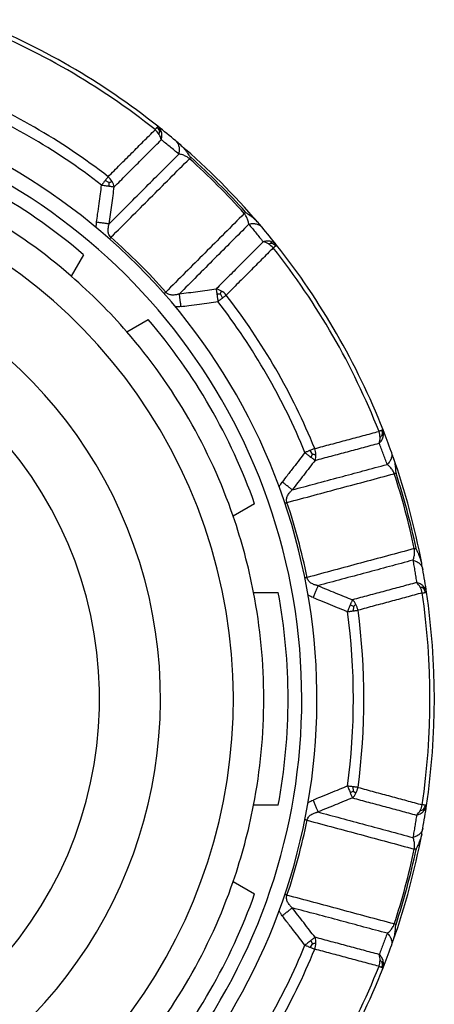
# Model space of a CAD drawing. Units: millimetres. Extents: x -840 to -257, y 219 to 601.
# Drawn here: x -680 to -666, y 443 to 476 of the extents above; entities that cross this region are included whole.
import ezdxf

# ---------------------------------------------------------------- set-up
doc = ezdxf.new("R2010")
doc.units = ezdxf.units.MM

# ---------------------------------------------------------------- blocks, each defined once
blk = doc.blocks.new('Artikel-Gewindering-34_5__17', base_point=(-714.509, 431.338))
at = {"color": 3, "linetype": 'Continuous'}
for p, q in [((-675.519, 472.065), (-675.459, 472.026)), ((-677.19, 470.366), (-677.317, 470.434)), ((-677.19, 470.366), (-677.193, 470.252)), ((-671.823, 468.368), (-671.861, 468.429)), ((-673.521, 466.697), (-673.636, 466.695)), ((-673.521, 466.697), (-673.454, 466.571)), ((-668.19, 462.076), (-668.157, 462.013)), ((-670.487, 461.441), (-670.562, 461.563)), ((-670.487, 461.441), (-670.546, 461.344)), ((-666.837, 457.027), (-666.84, 457.099)), ((-669.144, 456.429), (-669.244, 456.484)), ((-669.144, 456.429), (-669.149, 456.286)), ((-669.144, 450.36), (-669.244, 450.305)), ((-669.144, 450.36), (-669.149, 450.503)), ((-666.837, 449.762), (-666.84, 449.69)), ((-670.487, 445.348), (-670.546, 445.445)), ((-670.487, 445.348), (-670.562, 445.226)), ((-668.19, 444.713), (-668.157, 444.776))]:
    blk.add_line(p, q, dxfattribs=at)
for centre, radius, start, end in [((-690.493, 453.395), 23.872, 51.6123, 68.3877), ((-690.493, 453.395), 21.699, 52.2853, 67.7147), ((-690.493, 453.395), 21.351, 52.2853, 67.7147), ((-676.121, 471.596), 0.681, 31.3437, 48.4592), ((-675.969, 471.853), 0.497, 25.2212, 42.6323), ((-675.802, 471.944), 0.353, 13.4341, 50.9877), ((-675.917, 472.076), 0.397, 341.5925, 358.3842), ((-676.012, 471.658), 0.556, 12.1324, 31.7522), ((-690.493, 453.395), 23.872, 41.9382, 48.0618), ((-677.669, 470.046), 0.683, 31.6018, 48.7734), ((-677.561, 470.108), 0.558, 12.3557, 32.0174), ((-690.493, 453.395), 20.223, 41.3818, 48.6182), ((-672.23, 467.876), 0.556, 58.2478, 77.8677), ((-671.944, 468.085), 0.353, 39.0123, 76.5659), ((-671.812, 467.971), 0.397, 91.6158, 108.4075), ((-672.292, 467.767), 0.681, 41.5407, 58.6562), ((-672.035, 467.919), 0.497, 47.3677, 64.7788), ((-690.493, 453.395), 23.872, 21.6123, 38.3877), ((-673.779, 466.327), 0.558, 57.9826, 77.6443), ((-673.841, 466.219), 0.683, 41.2266, 58.3982), ((-690.493, 453.395), 21.351, 22.2853, 37.7147), ((-690.493, 453.395), 21.699, 22.2853, 37.7147), ((-668.496, 462.114), 0.353, 343.4341, 20.9877), ((-668.946, 461.971), 0.681, 1.3438, 18.4593), ((-668.82, 461.97), 0.556, 342.1324, 1.7522), ((-668.529, 462.285), 0.397, 311.5925, 328.3842), ((-668.685, 462.118), 0.497, 355.2212, 12.6323), ((-671.061, 461.404), 0.683, 1.6018, 18.7734), ((-670.936, 461.403), 0.558, 342.3557, 2.0174), ((-690.493, 453.395), 23.872, 11.9382, 18.0618), ((-690.493, 453.395), 20.223, 11.3818, 18.6182), ((-667.436, 456.804), 0.556, 28.2478, 47.8677), ((-667.544, 456.74), 0.681, 11.5408, 28.6563), ((-667.026, 456.678), 0.397, 61.6158, 78.4075), ((-667.083, 456.842), 0.353, 9.0123, 46.5659), ((-690.493, 453.395), 23.872, 351.6123, 8.3877), ((-667.246, 456.744), 0.497, 17.3677, 34.7788), ((-669.552, 456.237), 0.558, 27.9826, 47.6443), ((-669.66, 456.174), 0.683, 11.2266, 28.3982), ((-690.493, 453.395), 21.351, 352.2853, 7.7147), ((-690.493, 453.395), 21.699, 352.2853, 7.7147), ((-669.552, 450.552), 0.558, 312.3557, 332.0174), ((-669.66, 450.615), 0.683, 331.6018, 348.7734), ((-667.436, 449.985), 0.556, 312.1323, 331.7522), ((-667.544, 450.049), 0.681, 331.3437, 348.4592), ((-667.026, 450.111), 0.397, 281.5925, 298.3842), ((-667.083, 449.947), 0.353, 313.4341, 350.9877), ((-667.246, 450.045), 0.497, 325.2212, 342.6323), ((-690.493, 453.395), 20.223, 341.3818, 348.6182), ((-690.493, 453.395), 23.872, 341.9382, 348.0618), ((-670.936, 445.386), 0.558, 357.9826, 17.6443), ((-690.493, 453.395), 21.351, 322.2853, 337.7147), ((-690.493, 453.395), 21.699, 322.2853, 337.7147), ((-671.061, 445.385), 0.683, 341.2266, 358.3982), ((-668.946, 444.818), 0.681, 341.5408, 358.6563), ((-668.82, 444.819), 0.556, 358.2478, 17.8677), ((-668.529, 444.504), 0.397, 31.6158, 48.4075), ((-668.496, 444.675), 0.353, 339.0123, 16.5659), ((-690.493, 453.395), 23.872, 321.6123, 338.3877), ((-668.685, 444.671), 0.497, 347.3677, 4.7788)]:
    blk.add_arc(centre, radius, start, end, dxfattribs=at)
at = {"color": 7, "linetype": 'Continuous'}
for radius, start, end in [(24.016, 51.6123, 68.3877), (24.016, 49.7948, 51.6123), (24.016, 49.3099, 49.7948), (24.016, 40.6902, 49.3098), (23.934, 41.9382, 48.0618), (24.016, 40.2052, 40.6901), (24.016, 38.3877, 40.2052), (24.016, 21.6123, 38.3877), (24.016, 19.7948, 21.6123), (24.016, 19.3099, 19.7948), (24.016, 10.6902, 19.3098), (23.934, 11.9382, 18.0618), (24.016, 10.2052, 10.6901), (24.016, 8.3877, 10.2052), (24.016, 351.6123, 8.3877), (24.016, 349.7948, 351.6123), (24.016, 349.3099, 349.7948), (24.016, 340.6902, 349.3098), (23.934, 341.9382, 348.0618), (24.016, 340.2052, 340.6901), (24.016, 338.3877, 340.2052), (24.016, 321.6123, 338.3877)]:
    blk.add_arc((-690.493, 453.395), radius, start, end, dxfattribs=at)
at = {"color": 3, "linetype": 'Continuous'}
for points, knots in [([(-677.219, 470.56), (-677.088, 470.69), (-676.827, 470.951), (-676.438, 471.339), (-676.052, 471.724), (-675.797, 471.978), (-675.669, 472.106)], [0, 0, 0, 0, 0.553688, 1.107264, 1.648047, 2.188738, 2.188738, 2.188738, 2.188738]), ([(-675.603, 472.189), (-675.607, 472.184), (-675.617, 472.172), (-675.632, 472.153), (-675.65, 472.13), (-675.663, 472.114), (-675.669, 472.106)], [0, 0, 0, 0, 0.0207572, 0.0454774, 0.0743735, 0.1066795, 0.1066795, 0.1066795, 0.1066795]), ([(-675.58, 472.219), (-675.581, 472.218), (-675.582, 472.216), (-675.586, 472.211), (-675.593, 472.202), (-675.6, 472.194), (-675.603, 472.189)], [0, 0, 0, 0, 0.00315202, 0.00630405, 0.020864, 0.0374609, 0.0374609, 0.0374609, 0.0374609]), ([(-675.469, 471.775), (-675.462, 471.798), (-675.451, 471.84), (-675.445, 471.906), (-675.446, 471.967), (-675.455, 472.009), (-675.459, 472.026)], [0, 0, 0, 0, 0.0728306, 0.1281572, 0.200407, 0.2547163, 0.2547163, 0.2547163, 0.2547163]), ([(-677.016, 470.228), (-676.885, 470.358), (-676.624, 470.619), (-676.236, 471.007), (-675.851, 471.392), (-675.596, 471.647), (-675.469, 471.775)], [0, 0, 0, 0, 0.553369, 1.106644, 1.647149, 2.187575, 2.187575, 2.187575, 2.187575]), ([(-674.891, 471.302), (-674.939, 471.342), (-675.034, 471.423), (-675.178, 471.541), (-675.323, 471.659), (-675.42, 471.736), (-675.469, 471.775)], [0, 0, 0, 0, 0.1873276, 0.3741388, 0.5602592, 0.7463656, 0.7463656, 0.7463656, 0.7463656]), ([(-674.891, 471.302), (-674.885, 471.322), (-674.874, 471.362), (-674.867, 471.424), (-674.867, 471.486), (-674.876, 471.546), (-674.893, 471.603), (-674.919, 471.654), (-674.951, 471.7), (-674.977, 471.724), (-674.99, 471.736)], [0, 0, 0, 0, 0.0621831, 0.1246366, 0.1865895, 0.2473706, 0.30648, 0.3636312, 0.4187229, 0.4718017, 0.4718017, 0.4718017, 0.4718017]), ([(-677.18, 469.016), (-676.997, 469.198), (-676.616, 469.579), (-676.048, 470.147), (-675.467, 470.726), (-675.086, 471.107), (-674.891, 471.302)], [0, 0, 0, 0, 0.775099, 1.617864, 2.408457, 3.235427, 3.235427, 3.235427, 3.235427]), ([(-674.539, 471.152), (-674.552, 471.162), (-674.577, 471.183), (-674.621, 471.212), (-674.67, 471.239), (-674.73, 471.266), (-674.791, 471.284), (-674.84, 471.297), (-674.872, 471.298), (-674.885, 471.301), (-674.891, 471.302)], [0, 0, 0, 0, 0.0493778, 0.0966185, 0.1582156, 0.2191769, 0.2921733, 0.348944, 0.369408, 0.3884009, 0.3884009, 0.3884009, 0.3884009]), ([(-677.124, 468.568), (-676.906, 468.786), (-676.475, 469.217), (-675.829, 469.863), (-675.185, 470.506), (-674.755, 470.936), (-674.539, 471.152)], [0, 0, 0, 0, 0.924934, 1.827613, 2.741316, 3.65496, 3.65496, 3.65496, 3.65496]), ([(-674.539, 471.152), (-674.537, 471.154), (-674.534, 471.158), (-674.528, 471.164), (-674.523, 471.17), (-674.517, 471.176), (-674.512, 471.182), (-674.508, 471.186), (-674.506, 471.189), (-674.503, 471.191), (-674.501, 471.194), (-674.499, 471.197), (-674.498, 471.198)], [0, 0, 0, 0, 0.00843152, 0.01668573, 0.02475246, 0.0326217, 0.04028366, 0.0477288, 0.0501545, 0.05258019, 0.05730068, 0.06193194, 0.06193194, 0.06193194, 0.06193194]), ([(-677.317, 470.434), (-677.326, 470.422), (-677.345, 470.397), (-677.373, 470.36), (-677.403, 470.323), (-677.422, 470.298), (-677.432, 470.285)], [0, 0, 0, 0, 0.0455949, 0.0923194, 0.1400917, 0.1883285, 0.1883285, 0.1883285, 0.1883285]), ([(-677.219, 470.56), (-677.226, 470.551), (-677.242, 470.531), (-677.265, 470.5), (-677.291, 470.468), (-677.308, 470.445), (-677.317, 470.434)], [0, 0, 0, 0, 0.0359052, 0.0745751, 0.1161004, 0.1596572, 0.1596572, 0.1596572, 0.1596572]), ([(-677.19, 470.366), (-677.182, 470.369), (-677.164, 470.376), (-677.138, 470.385), (-677.112, 470.395), (-677.096, 470.401), (-677.088, 470.404)], [0, 0, 0, 0, 0.0265277, 0.0574089, 0.0834552, 0.1094806, 0.1094806, 0.1094806, 0.1094806]), ([(-677.597, 469.072), (-677.585, 469.158), (-677.558, 469.361), (-677.516, 469.668), (-677.473, 469.986), (-677.445, 470.188), (-677.432, 470.285)], [0, 0, 0, 0, 0.261705, 0.611986, 0.930179, 1.223911, 1.223911, 1.223911, 1.223911]), ([(-677.432, 470.285), (-677.414, 470.282), (-677.373, 470.277), (-677.315, 470.269), (-677.254, 470.26), (-677.214, 470.255), (-677.193, 470.252)], [0, 0, 0, 0, 0.0550376, 0.1225409, 0.1765437, 0.2410263, 0.2410263, 0.2410263, 0.2410263]), ([(-677.193, 470.252), (-677.174, 470.249), (-677.14, 470.245), (-677.091, 470.238), (-677.051, 470.233), (-677.026, 470.229), (-677.016, 470.228)], [0, 0, 0, 0, 0.0595276, 0.1022625, 0.1480574, 0.1792533, 0.1792533, 0.1792533, 0.1792533]), ([(-677.18, 469.016), (-677.167, 469.117), (-677.139, 469.319), (-677.098, 469.626), (-677.056, 469.929), (-677.029, 470.131), (-677.016, 470.228)], [0, 0, 0, 0, 0.30576, 0.61152, 0.929471, 1.223101, 1.223101, 1.223101, 1.223101]), ([(-672.736, 469.349), (-672.734, 469.35), (-672.73, 469.354), (-672.724, 469.36), (-672.718, 469.365), (-672.712, 469.37), (-672.706, 469.375), (-672.7, 469.38), (-672.695, 469.385), (-672.692, 469.388), (-672.69, 469.39)], [0, 0, 0, 0, 0.00843152, 0.01668574, 0.02475247, 0.03262171, 0.04028366, 0.04772881, 0.05494787, 0.06193195, 0.06193195, 0.06193195, 0.06193195]), ([(-677.607, 468.885), (-677.607, 468.92), (-677.607, 468.983), (-677.6, 469.045), (-677.597, 469.072)], [0, 0, 0, 0, 0.1041648, 0.1871825, 0.1871825, 0.1871825, 0.1871825]), ([(-677.597, 469.072), (-677.577, 469.069), (-677.536, 469.064), (-677.476, 469.056), (-677.416, 469.048), (-677.359, 469.04), (-677.306, 469.033), (-677.259, 469.026), (-677.217, 469.021), (-677.192, 469.017), (-677.18, 469.016)], [0, 0, 0, 0, 0.0610213, 0.122581, 0.1831406, 0.2411051, 0.2949546, 0.3433858, 0.3853937, 0.4203617, 0.4203617, 0.4203617, 0.4203617]), ([(-672.736, 469.349), (-672.952, 469.132), (-673.384, 468.7), (-674.031, 468.053), (-674.676, 467.407), (-675.105, 466.978), (-675.32, 466.763)], [0, 0, 0, 0, 0.916984, 1.834027, 2.744456, 3.65496, 3.65496, 3.65496, 3.65496]), ([(-672.586, 468.997), (-672.587, 469.003), (-672.59, 469.016), (-672.59, 469.05), (-672.604, 469.099), (-672.623, 469.16), (-672.648, 469.217), (-672.676, 469.267), (-672.705, 469.311), (-672.725, 469.336), (-672.736, 469.349)], [0, 0, 0, 0, 0.018993, 0.0394569, 0.1035142, 0.1692261, 0.2301874, 0.2917845, 0.3390253, 0.388403, 0.388403, 0.388403, 0.388403]), ([(-677.124, 468.568), (-677.135, 468.578), (-677.162, 468.603), (-677.191, 468.651), (-677.211, 468.711), (-677.219, 468.767), (-677.219, 468.83), (-677.212, 468.888), (-677.202, 468.94), (-677.19, 468.98), (-677.183, 469.004), (-677.18, 469.016)], [0, 0, 0, 0, 0.0414709, 0.113068, 0.1636251, 0.2299683, 0.2837535, 0.3520165, 0.4050084, 0.4410513, 0.4783215, 0.4783215, 0.4783215, 0.4783215]), ([(-672.586, 468.997), (-672.774, 468.808), (-673.15, 468.431), (-673.72, 467.861), (-674.293, 467.287), (-674.679, 466.901), (-674.872, 466.707)], [0, 0, 0, 0, 0.799176, 1.598417, 2.416878, 3.235426, 3.235426, 3.235426, 3.235426]), ([(-672.586, 468.997), (-672.566, 469.002), (-672.525, 469.014), (-672.464, 469.021), (-672.402, 469.021), (-672.341, 469.012), (-672.285, 468.994), (-672.233, 468.969), (-672.188, 468.937), (-672.164, 468.91), (-672.151, 468.897)], [0, 0, 0, 0, 0.0621831, 0.1246366, 0.1865896, 0.2473706, 0.3064801, 0.3636312, 0.418723, 0.4718018, 0.4718018, 0.4718018, 0.4718018]), ([(-672.586, 468.997), (-672.545, 468.949), (-672.465, 468.854), (-672.346, 468.709), (-672.229, 468.564), (-672.151, 468.467), (-672.113, 468.419)], [0, 0, 0, 0, 0.1873276, 0.3741388, 0.5616195, 0.7463655, 0.7463655, 0.7463655, 0.7463655]), ([(-677.173, 468.513), (-677.172, 468.514), (-677.17, 468.516), (-677.168, 468.519), (-677.164, 468.523), (-677.159, 468.529), (-677.153, 468.535), (-677.147, 468.542), (-677.141, 468.549), (-677.136, 468.555), (-677.13, 468.562), (-677.126, 468.566), (-677.124, 468.568)], [0, 0, 0, 0, 0.00329443, 0.00658887, 0.01306936, 0.01947601, 0.02891533, 0.03814677, 0.04716432, 0.05596243, 0.06453603, 0.07288052, 0.07288052, 0.07288052, 0.07288052]), ([(-672.113, 468.419), (-672.24, 468.292), (-672.495, 468.037), (-672.88, 467.652), (-673.269, 467.263), (-673.529, 467.003), (-673.66, 466.872)], [0, 0, 0, 0, 0.540427, 1.080931, 1.634206, 2.187575, 2.187575, 2.187575, 2.187575]), ([(-671.861, 468.429), (-671.885, 468.434), (-671.926, 468.442), (-671.992, 468.442), (-672.053, 468.435), (-672.095, 468.424), (-672.113, 468.419)], [0, 0, 0, 0, 0.0703757, 0.1265568, 0.1975598, 0.2547129, 0.2547129, 0.2547129, 0.2547129]), ([(-671.782, 468.218), (-671.909, 468.091), (-672.164, 467.835), (-672.549, 467.45), (-672.937, 467.061), (-673.197, 466.799), (-673.328, 466.669)], [0, 0, 0, 0, 0.540691, 1.081474, 1.63505, 2.188738, 2.188738, 2.188738, 2.188738]), ([(-671.782, 468.218), (-671.774, 468.225), (-671.758, 468.238), (-671.735, 468.255), (-671.716, 468.271), (-671.704, 468.28), (-671.698, 468.285)], [0, 0, 0, 0, 0.0322937, 0.0612022, 0.08596, 0.1066795, 0.1066795, 0.1066795, 0.1066795]), ([(-671.698, 468.285), (-671.694, 468.288), (-671.687, 468.294), (-671.679, 468.3), (-671.674, 468.304), (-671.671, 468.306), (-671.669, 468.308)], [0, 0, 0, 0, 0.01623057, 0.0280048, 0.02918681, 0.03746086, 0.03746086, 0.03746086, 0.03746086]), ([(-674.872, 466.707), (-674.771, 466.721), (-674.569, 466.748), (-674.262, 466.79), (-673.959, 466.831), (-673.757, 466.859), (-673.66, 466.872)], [0, 0, 0, 0, 0.30576, 0.61152, 0.929535, 1.223101, 1.223101, 1.223101, 1.223101]), ([(-673.66, 466.872), (-673.658, 466.86), (-673.655, 466.835), (-673.649, 466.794), (-673.643, 466.746), (-673.638, 466.712), (-673.636, 466.695)], [0, 0, 0, 0, 0.0353604, 0.0769908, 0.1256225, 0.1792533, 0.1792533, 0.1792533, 0.1792533]), ([(-673.521, 466.697), (-673.518, 466.706), (-673.512, 466.724), (-673.502, 466.75), (-673.493, 466.776), (-673.487, 466.792), (-673.483, 466.8)], [0, 0, 0, 0, 0.0265274, 0.0574089, 0.0834552, 0.1094806, 0.1094806, 0.1094806, 0.1094806]), ([(-675.32, 466.763), (-675.322, 466.761), (-675.326, 466.758), (-675.332, 466.752), (-675.339, 466.746), (-675.346, 466.74), (-675.353, 466.734), (-675.358, 466.729), (-675.362, 466.726), (-675.366, 466.723), (-675.37, 466.719), (-675.373, 466.716), (-675.374, 466.715)], [0, 0, 0, 0, 0.00834449, 0.01691809, 0.0257162, 0.03473375, 0.04396519, 0.05340451, 0.05660169, 0.05979886, 0.06877449, 0.07288052, 0.07288052, 0.07288052, 0.07288052]), ([(-674.872, 466.707), (-674.884, 466.704), (-674.907, 466.698), (-674.948, 466.685), (-674.998, 466.676), (-675.056, 466.669), (-675.116, 466.669), (-675.175, 466.677), (-675.235, 466.696), (-675.285, 466.725), (-675.31, 466.753), (-675.32, 466.763)], [0, 0, 0, 0, 0.0372702, 0.0733127, 0.1263051, 0.1898179, 0.2483534, 0.3082126, 0.365254, 0.4368483, 0.478322, 0.478322, 0.478322, 0.478322]), ([(-674.816, 466.291), (-674.818, 466.311), (-674.824, 466.352), (-674.832, 466.412), (-674.84, 466.472), (-674.848, 466.528), (-674.855, 466.581), (-674.861, 466.629), (-674.867, 466.671), (-674.87, 466.696), (-674.872, 466.707)], [0, 0, 0, 0, 0.0610213, 0.1225811, 0.1831407, 0.2411052, 0.2949548, 0.3433859, 0.3853938, 0.4203619, 0.4203619, 0.4203619, 0.4203619]), ([(-674.816, 466.291), (-674.731, 466.302), (-674.529, 466.33), (-674.221, 466.371), (-673.902, 466.415), (-673.7, 466.442), (-673.603, 466.456)], [0, 0, 0, 0, 0.256599, 0.611985, 0.930234, 1.22391, 1.22391, 1.22391, 1.22391]), ([(-673.636, 466.695), (-673.633, 466.673), (-673.627, 466.634), (-673.619, 466.573), (-673.611, 466.514), (-673.605, 466.474), (-673.603, 466.456)], [0, 0, 0, 0, 0.0644824, 0.1184854, 0.1859891, 0.2410263, 0.2410263, 0.2410263, 0.2410263]), ([(-673.603, 466.456), (-673.59, 466.466), (-673.565, 466.485), (-673.527, 466.514), (-673.49, 466.543), (-673.466, 466.562), (-673.454, 466.571)], [0, 0, 0, 0, 0.0482368, 0.096009, 0.1428115, 0.1883285, 0.1883285, 0.1883285, 0.1883285]), ([(-673.454, 466.571), (-673.442, 466.58), (-673.42, 466.597), (-673.387, 466.622), (-673.357, 466.646), (-673.337, 466.661), (-673.328, 466.669)], [0, 0, 0, 0, 0.043506, 0.0850821, 0.1236619, 0.1596572, 0.1596572, 0.1596572, 0.1596572]), ([(-674.816, 466.291), (-674.843, 466.288), (-674.905, 466.28), (-674.968, 466.281), (-675.002, 466.281)], [0, 0, 0, 0, 0.0830311, 0.1871832, 0.1871832, 0.1871832, 0.1871832]), ([(-668.166, 462.24), (-668.167, 462.24), (-668.17, 462.238), (-668.177, 462.236), (-668.187, 462.232), (-668.196, 462.228), (-668.201, 462.226)], [0, 0, 0, 0, 0.00472804, 0.00945607, 0.02125152, 0.0374609, 0.0374609, 0.0374609, 0.0374609]), ([(-670.415, 461.623), (-670.236, 461.671), (-669.88, 461.766), (-669.349, 461.907), (-668.822, 462.048), (-668.474, 462.141), (-668.3, 462.187)], [0, 0, 0, 0, 0.553688, 1.107264, 1.648047, 2.188738, 2.188738, 2.188738, 2.188738]), ([(-668.201, 462.226), (-668.207, 462.224), (-668.221, 462.218), (-668.244, 462.209), (-668.271, 462.198), (-668.29, 462.191), (-668.3, 462.187)], [0, 0, 0, 0, 0.0207188, 0.0454774, 0.0744232, 0.1066796, 0.1066796, 0.1066796, 0.1066796]), ([(-668.292, 461.8), (-668.276, 461.815), (-668.246, 461.845), (-668.21, 461.895), (-668.178, 461.951), (-668.165, 461.991), (-668.157, 462.013)], [0, 0, 0, 0, 0.064573, 0.1281604, 0.1843415, 0.2547172, 0.2547172, 0.2547172, 0.2547172]), ([(-670.415, 461.623), (-670.426, 461.619), (-670.449, 461.609), (-670.485, 461.595), (-670.523, 461.579), (-670.549, 461.568), (-670.562, 461.563)], [0, 0, 0, 0, 0.0359295, 0.0745751, 0.116112, 0.1596572, 0.1596572, 0.1596572, 0.1596572]), ([(-670.405, 461.234), (-670.226, 461.282), (-669.87, 461.377), (-669.34, 461.519), (-668.814, 461.66), (-668.466, 461.753), (-668.292, 461.8)], [0, 0, 0, 0, 0.553369, 1.106644, 1.647149, 2.187575, 2.187575, 2.187575, 2.187575]), ([(-668.027, 461.102), (-668.049, 461.161), (-668.091, 461.278), (-668.157, 461.453), (-668.223, 461.627), (-668.269, 461.742), (-668.292, 461.8)], [0, 0, 0, 0, 0.1873276, 0.3741388, 0.5602592, 0.7463656, 0.7463656, 0.7463656, 0.7463656]), ([(-670.737, 461.491), (-670.797, 461.414), (-670.922, 461.253), (-671.118, 460.999), (-671.308, 460.754), (-671.432, 460.592), (-671.486, 460.523)], [0, 0, 0, 0, 0.293732, 0.611925, 0.962205, 1.223911, 1.223911, 1.223911, 1.223911]), ([(-670.562, 461.563), (-670.577, 461.557), (-670.605, 461.545), (-670.648, 461.528), (-670.692, 461.51), (-670.722, 461.497), (-670.737, 461.491)], [0, 0, 0, 0, 0.0455825, 0.0923194, 0.1400917, 0.1883285, 0.1883285, 0.1883285, 0.1883285]), ([(-670.737, 461.491), (-670.719, 461.477), (-670.686, 461.452), (-670.64, 461.416), (-670.594, 461.381), (-670.563, 461.357), (-670.546, 461.344)], [0, 0, 0, 0, 0.0687138, 0.1225409, 0.1765439, 0.2410263, 0.2410263, 0.2410263, 0.2410263]), ([(-670.546, 461.344), (-670.531, 461.331), (-670.504, 461.311), (-670.465, 461.28), (-670.433, 461.256), (-670.413, 461.24), (-670.405, 461.234)], [0, 0, 0, 0, 0.0595275, 0.1022625, 0.1480574, 0.1792533, 0.1792533, 0.1792533, 0.1792533]), ([(-670.487, 461.441), (-670.478, 461.44), (-670.459, 461.436), (-670.432, 461.431), (-670.404, 461.427), (-670.387, 461.424), (-670.379, 461.423)], [0, 0, 0, 0, 0.0265277, 0.0574089, 0.0834552, 0.1094806, 0.1094806, 0.1094806, 0.1094806]), ([(-667.897, 461.528), (-667.891, 461.511), (-667.881, 461.476), (-667.876, 461.421), (-667.879, 461.364), (-667.892, 461.306), (-667.915, 461.249), (-667.945, 461.195), (-667.983, 461.145), (-668.013, 461.116), (-668.027, 461.102)], [0, 0, 0, 0, 0.0530788, 0.1081706, 0.1653218, 0.2244312, 0.2852122, 0.3471652, 0.4096187, 0.4718018, 0.4718018, 0.4718018, 0.4718018]), ([(-670.405, 461.234), (-670.465, 461.156), (-670.589, 460.995), (-670.777, 460.754), (-670.966, 460.508), (-671.091, 460.347), (-671.153, 460.267)], [0, 0, 0, 0, 0.29363, 0.611581, 0.917341, 1.223101, 1.223101, 1.223101, 1.223101]), ([(-671.153, 460.267), (-670.904, 460.333), (-670.382, 460.472), (-669.607, 460.68), (-668.815, 460.891), (-668.294, 461.031), (-668.027, 461.102)], [0, 0, 0, 0, 0.775099, 1.617864, 2.408457, 3.235427, 3.235427, 3.235427, 3.235427]), ([(-667.798, 460.796), (-667.804, 460.811), (-667.815, 460.841), (-667.839, 460.888), (-667.868, 460.937), (-667.905, 460.988), (-667.948, 461.035), (-667.983, 461.071), (-668.013, 461.088), (-668.023, 461.098), (-668.027, 461.102)], [0, 0, 0, 0, 0.0493778, 0.0966185, 0.1582156, 0.2191769, 0.2848889, 0.3489461, 0.3694101, 0.388403, 0.388403, 0.388403, 0.388403]), ([(-671.329, 459.851), (-671.031, 459.931), (-670.442, 460.088), (-669.56, 460.324), (-668.681, 460.559), (-668.092, 460.717), (-667.798, 460.796)], [0, 0, 0, 0, 0.924934, 1.827613, 2.741316, 3.65496, 3.65496, 3.65496, 3.65496]), ([(-667.739, 460.815), (-667.741, 460.814), (-667.746, 460.813), (-667.753, 460.81), (-667.76, 460.808), (-667.767, 460.806), (-667.774, 460.803), (-667.782, 460.801), (-667.79, 460.798), (-667.795, 460.797), (-667.798, 460.796)], [0, 0, 0, 0, 0.00698407, 0.01420314, 0.02164828, 0.02931024, 0.03717948, 0.0452462, 0.05350042, 0.06193194, 0.06193194, 0.06193194, 0.06193194]), ([(-671.588, 460.367), (-671.571, 460.397), (-671.54, 460.451), (-671.502, 460.501), (-671.486, 460.523)], [0, 0, 0, 0, 0.1041648, 0.1871825, 0.1871825, 0.1871825, 0.1871825]), ([(-671.153, 460.267), (-671.162, 460.274), (-671.183, 460.289), (-671.216, 460.315), (-671.254, 460.344), (-671.296, 460.377), (-671.342, 460.412), (-671.389, 460.449), (-671.437, 460.486), (-671.47, 460.511), (-671.486, 460.523)], [0, 0, 0, 0, 0.034968, 0.0769759, 0.1254071, 0.1792566, 0.2372211, 0.2977807, 0.3593404, 0.4203617, 0.4203617, 0.4203617, 0.4203617]), ([(-671.329, 459.851), (-671.333, 459.864), (-671.344, 459.9), (-671.345, 459.956), (-671.332, 460.018), (-671.309, 460.074), (-671.277, 460.128), (-671.242, 460.175), (-671.21, 460.212), (-671.179, 460.241), (-671.162, 460.258), (-671.153, 460.267)], [0, 0, 0, 0, 0.0414709, 0.113068, 0.1636251, 0.2299683, 0.2937065, 0.352014, 0.405006, 0.4410488, 0.478319, 0.478319, 0.478319, 0.478319]), ([(-671.398, 459.828), (-671.395, 459.829), (-671.388, 459.831), (-671.379, 459.834), (-671.37, 459.837), (-671.362, 459.84), (-671.353, 459.843), (-671.345, 459.845), (-671.337, 459.848), (-671.331, 459.85), (-671.329, 459.851)], [0, 0, 0, 0, 0.00983526, 0.01947601, 0.02891533, 0.03814677, 0.04716432, 0.05596243, 0.06453603, 0.07288052, 0.07288052, 0.07288052, 0.07288052]), ([(-667.138, 458.333), (-667.433, 458.253), (-668.024, 458.095), (-668.907, 457.858), (-669.789, 457.621), (-670.375, 457.464), (-670.668, 457.385)], [0, 0, 0, 0, 0.916984, 1.834027, 2.744456, 3.65496, 3.65496, 3.65496, 3.65496]), ([(-667.184, 457.953), (-667.182, 457.959), (-667.178, 457.971), (-667.16, 458.004), (-667.148, 458.053), (-667.134, 458.118), (-667.128, 458.177), (-667.127, 458.234), (-667.13, 458.284), (-667.135, 458.316), (-667.138, 458.333)], [0, 0, 0, 0, 0.0189929, 0.0394569, 0.1118525, 0.1692232, 0.2370493, 0.2917801, 0.3390208, 0.3883986, 0.3883986, 0.3883986, 0.3883986]), ([(-667.138, 458.333), (-667.135, 458.333), (-667.13, 458.334), (-667.122, 458.336), (-667.114, 458.338), (-667.106, 458.339), (-667.099, 458.341), (-667.091, 458.342), (-667.084, 458.344), (-667.08, 458.345), (-667.077, 458.345)], [0, 0, 0, 0, 0.00843152, 0.01668574, 0.02475247, 0.03262171, 0.04028366, 0.04772881, 0.05494787, 0.06193195, 0.06193195, 0.06193195, 0.06193195]), ([(-667.184, 457.953), (-667.441, 457.884), (-667.955, 457.745), (-668.733, 457.536), (-669.518, 457.326), (-670.045, 457.184), (-670.308, 457.113)], [0, 0, 0, 0, 0.799176, 1.598417, 2.416878, 3.235427, 3.235427, 3.235427, 3.235427]), ([(-667.184, 457.953), (-667.173, 457.891), (-667.151, 457.768), (-667.12, 457.584), (-667.091, 457.4), (-667.072, 457.277), (-667.063, 457.216)], [0, 0, 0, 0, 0.1873276, 0.3741388, 0.5616195, 0.7463655, 0.7463655, 0.7463655, 0.7463655]), ([(-667.184, 457.953), (-667.163, 457.947), (-667.123, 457.937), (-667.066, 457.913), (-667.012, 457.881), (-666.965, 457.844), (-666.924, 457.8), (-666.893, 457.752), (-666.869, 457.702), (-666.861, 457.667), (-666.857, 457.649)], [0, 0, 0, 0, 0.0621831, 0.1246366, 0.1865896, 0.2473706, 0.30648, 0.3636312, 0.418723, 0.4718018, 0.4718018, 0.4718018, 0.4718018]), ([(-670.668, 457.385), (-670.671, 457.385), (-670.676, 457.384), (-670.685, 457.382), (-670.693, 457.38), (-670.702, 457.379), (-670.711, 457.377), (-670.72, 457.375), (-670.73, 457.373), (-670.736, 457.372), (-670.739, 457.371)], [0, 0, 0, 0, 0.00834449, 0.01691809, 0.0257162, 0.03473375, 0.04396519, 0.05340451, 0.06304526, 0.07288052, 0.07288052, 0.07288052, 0.07288052]), ([(-670.308, 457.113), (-670.32, 457.116), (-670.344, 457.123), (-670.385, 457.132), (-670.431, 457.148), (-670.485, 457.171), (-670.537, 457.2), (-670.585, 457.237), (-670.628, 457.283), (-670.657, 457.335), (-670.665, 457.372), (-670.668, 457.385)], [0, 0, 0, 0, 0.0372702, 0.0733126, 0.126305, 0.1846126, 0.2483508, 0.304315, 0.3652463, 0.4368406, 0.4783143, 0.4783143, 0.4783143, 0.4783143]), ([(-670.308, 457.113), (-670.313, 457.102), (-670.322, 457.079), (-670.338, 457.04), (-670.357, 456.996), (-670.377, 456.946), (-670.399, 456.893), (-670.421, 456.837), (-670.445, 456.781), (-670.46, 456.743), (-670.468, 456.724)], [0, 0, 0, 0, 0.0349677, 0.0769756, 0.1254068, 0.1792563, 0.2372208, 0.2977805, 0.3593403, 0.4203615, 0.4203615, 0.4203615, 0.4203615]), ([(-670.308, 457.113), (-670.214, 457.075), (-670.025, 456.997), (-669.739, 456.88), (-669.456, 456.764), (-669.267, 456.687), (-669.176, 456.65)], [0, 0, 0, 0, 0.30576, 0.61152, 0.929535, 1.223101, 1.223101, 1.223101, 1.223101]), ([(-667.063, 457.216), (-667.237, 457.169), (-667.585, 457.076), (-668.111, 456.935), (-668.642, 456.793), (-668.998, 456.698), (-669.176, 456.65)], [0, 0, 0, 0, 0.540427, 1.080931, 1.634206, 2.187575, 2.187575, 2.187575, 2.187575]), ([(-666.84, 457.099), (-666.854, 457.111), (-666.885, 457.139), (-666.938, 457.171), (-666.998, 457.198), (-667.04, 457.21), (-667.063, 457.216)], [0, 0, 0, 0, 0.0543093, 0.1265591, 0.1818857, 0.2547163, 0.2547163, 0.2547163, 0.2547163]), ([(-670.468, 456.724), (-670.493, 456.735), (-670.551, 456.76), (-670.605, 456.791), (-670.635, 456.809)], [0, 0, 0, 0, 0.0830311, 0.1871832, 0.1871832, 0.1871832, 0.1871832]), ([(-666.877, 456.877), (-667.051, 456.83), (-667.399, 456.736), (-667.925, 456.594), (-668.456, 456.451), (-668.812, 456.355), (-668.99, 456.307)], [0, 0, 0, 0, 0.540691, 1.081474, 1.63505, 2.188738, 2.188738, 2.188738, 2.188738]), ([(-666.877, 456.877), (-666.866, 456.878), (-666.846, 456.881), (-666.818, 456.885), (-666.793, 456.889), (-666.778, 456.891), (-666.771, 456.892)], [0, 0, 0, 0, 0.0323046, 0.061202, 0.0859434, 0.1066793, 0.1066793, 0.1066793, 0.1066793]), ([(-666.771, 456.892), (-666.766, 456.893), (-666.757, 456.894), (-666.746, 456.896), (-666.739, 456.897), (-666.736, 456.897), (-666.734, 456.898)], [0, 0, 0, 0, 0.01620741, 0.0280048, 0.03273283, 0.03746086, 0.03746086, 0.03746086, 0.03746086]), ([(-670.468, 456.724), (-670.389, 456.692), (-670.2, 456.614), (-669.913, 456.497), (-669.615, 456.375), (-669.426, 456.298), (-669.335, 456.261)], [0, 0, 0, 0, 0.2566, 0.611985, 0.930234, 1.22391, 1.22391, 1.22391, 1.22391]), ([(-669.244, 456.484), (-669.251, 456.466), (-669.266, 456.429), (-669.288, 456.376), (-669.311, 456.32), (-669.327, 456.282), (-669.335, 456.261)], [0, 0, 0, 0, 0.0577047, 0.1184854, 0.1723132, 0.2410263, 0.2410263, 0.2410263, 0.2410263]), ([(-669.176, 456.65), (-669.181, 456.639), (-669.19, 456.615), (-669.206, 456.578), (-669.224, 456.534), (-669.237, 456.502), (-669.244, 456.484)], [0, 0, 0, 0, 0.0353607, 0.0769908, 0.1197258, 0.1792533, 0.1792533, 0.1792533, 0.1792533]), ([(-669.144, 456.429), (-669.138, 456.434), (-669.124, 456.446), (-669.102, 456.464), (-669.08, 456.483), (-669.066, 456.494), (-669.059, 456.499)], [0, 0, 0, 0, 0.0216873, 0.0574089, 0.0834552, 0.1094806, 0.1094806, 0.1094806, 0.1094806]), ([(-669.335, 456.261), (-669.319, 456.263), (-669.288, 456.267), (-669.24, 456.274), (-669.194, 456.28), (-669.164, 456.284), (-669.149, 456.286)], [0, 0, 0, 0, 0.0482368, 0.096009, 0.142766, 0.1883285, 0.1883285, 0.1883285, 0.1883285]), ([(-669.149, 456.286), (-669.134, 456.288), (-669.106, 456.292), (-669.065, 456.297), (-669.027, 456.302), (-669.002, 456.306), (-668.99, 456.307)], [0, 0, 0, 0, 0.0436143, 0.0850821, 0.1237556, 0.1596572, 0.1596572, 0.1596572, 0.1596572]), ([(-669.335, 450.528), (-669.426, 450.491), (-669.615, 450.414), (-669.912, 450.293), (-670.198, 450.175), (-670.387, 450.098), (-670.468, 450.065)], [0, 0, 0, 0, 0.293732, 0.611925, 0.962202, 1.223911, 1.223911, 1.223911, 1.223911]), ([(-669.149, 450.503), (-669.164, 450.505), (-669.194, 450.509), (-669.24, 450.515), (-669.288, 450.522), (-669.319, 450.526), (-669.335, 450.528)], [0, 0, 0, 0, 0.0455861, 0.0923194, 0.1400917, 0.1883285, 0.1883285, 0.1883285, 0.1883285]), ([(-669.335, 450.528), (-669.328, 450.511), (-669.313, 450.474), (-669.289, 450.415), (-669.265, 450.357), (-669.25, 450.321), (-669.244, 450.305)], [0, 0, 0, 0, 0.0550372, 0.1225409, 0.1901922, 0.2410263, 0.2410263, 0.2410263, 0.2410263]), ([(-669.244, 450.305), (-669.237, 450.289), (-669.224, 450.257), (-669.206, 450.211), (-669.19, 450.173), (-669.18, 450.149), (-669.176, 450.139)], [0, 0, 0, 0, 0.0536308, 0.1022625, 0.1480574, 0.1792533, 0.1792533, 0.1792533, 0.1792533]), ([(-668.99, 450.482), (-669.002, 450.483), (-669.027, 450.487), (-669.065, 450.492), (-669.106, 450.497), (-669.134, 450.501), (-669.149, 450.503)], [0, 0, 0, 0, 0.0358761, 0.0745751, 0.1161281, 0.1596572, 0.1596572, 0.1596572, 0.1596572]), ([(-669.144, 450.36), (-669.137, 450.354), (-669.122, 450.342), (-669.101, 450.324), (-669.08, 450.306), (-669.066, 450.295), (-669.059, 450.29)], [0, 0, 0, 0, 0.0265277, 0.0574089, 0.0834552, 0.1094806, 0.1094806, 0.1094806, 0.1094806]), ([(-668.99, 450.482), (-668.812, 450.434), (-668.456, 450.338), (-667.925, 450.195), (-667.399, 450.053), (-667.051, 449.959), (-666.877, 449.912)], [0, 0, 0, 0, 0.553688, 1.107264, 1.648047, 2.188738, 2.188738, 2.188738, 2.188738]), ([(-670.635, 449.98), (-670.605, 449.998), (-670.551, 450.029), (-670.493, 450.054), (-670.468, 450.065)], [0, 0, 0, 0, 0.1041649, 0.1871826, 0.1871826, 0.1871826, 0.1871826]), ([(-670.468, 450.065), (-670.46, 450.046), (-670.445, 450.008), (-670.421, 449.952), (-670.399, 449.896), (-670.377, 449.843), (-670.357, 449.793), (-670.338, 449.749), (-670.322, 449.71), (-670.313, 449.687), (-670.308, 449.676)], [0, 0, 0, 0, 0.0610213, 0.122581, 0.1831406, 0.2411051, 0.2949546, 0.3433858, 0.3853937, 0.4203617, 0.4203617, 0.4203617, 0.4203617]), ([(-669.176, 450.139), (-669.267, 450.102), (-669.456, 450.025), (-669.739, 449.909), (-670.025, 449.792), (-670.214, 449.714), (-670.308, 449.676)], [0, 0, 0, 0, 0.29363, 0.611581, 0.917341, 1.223101, 1.223101, 1.223101, 1.223101]), ([(-669.176, 450.139), (-668.998, 450.091), (-668.642, 449.996), (-668.111, 449.854), (-667.585, 449.713), (-667.237, 449.62), (-667.063, 449.573)], [0, 0, 0, 0, 0.553369, 1.106644, 1.647149, 2.187575, 2.187575, 2.187575, 2.187575]), ([(-670.668, 449.404), (-670.665, 449.417), (-670.657, 449.454), (-670.628, 449.506), (-670.585, 449.552), (-670.537, 449.589), (-670.485, 449.618), (-670.431, 449.641), (-670.385, 449.657), (-670.344, 449.666), (-670.32, 449.673), (-670.308, 449.676)], [0, 0, 0, 0, 0.0414709, 0.113068, 0.1739993, 0.2299635, 0.2937017, 0.3520092, 0.4050011, 0.441044, 0.4783142, 0.4783142, 0.4783142, 0.4783142]), ([(-670.308, 449.676), (-670.059, 449.609), (-669.538, 449.469), (-668.763, 449.26), (-667.971, 449.048), (-667.45, 448.908), (-667.184, 448.836)], [0, 0, 0, 0, 0.775099, 1.617864, 2.408457, 3.235427, 3.235427, 3.235427, 3.235427]), ([(-667.063, 449.573), (-667.042, 449.579), (-667.001, 449.59), (-666.94, 449.617), (-666.885, 449.65), (-666.854, 449.678), (-666.84, 449.69)], [0, 0, 0, 0, 0.064573, 0.1281604, 0.2004102, 0.2547195, 0.2547195, 0.2547195, 0.2547195]), ([(-666.771, 449.897), (-666.778, 449.898), (-666.793, 449.9), (-666.818, 449.904), (-666.846, 449.908), (-666.866, 449.911), (-666.877, 449.912)], [0, 0, 0, 0, 0.0207592, 0.0454773, 0.074324, 0.1066793, 0.1066793, 0.1066793, 0.1066793]), ([(-666.734, 449.891), (-666.736, 449.892), (-666.739, 449.892), (-666.746, 449.893), (-666.757, 449.895), (-666.766, 449.896), (-666.771, 449.897)], [0, 0, 0, 0, 0.00472803, 0.00945606, 0.02124266, 0.03746086, 0.03746086, 0.03746086, 0.03746086]), ([(-670.668, 449.404), (-670.671, 449.404), (-670.676, 449.405), (-670.685, 449.407), (-670.693, 449.409), (-670.702, 449.41), (-670.711, 449.412), (-670.719, 449.414), (-670.725, 449.415), (-670.73, 449.416), (-670.735, 449.417), (-670.738, 449.418), (-670.739, 449.418)], [0, 0, 0, 0, 0.00834449, 0.01691809, 0.0257162, 0.03473375, 0.04396519, 0.05340451, 0.05820013, 0.06304526, 0.06793902, 0.07288052, 0.07288052, 0.07288052, 0.07288052]), ([(-670.668, 449.404), (-670.37, 449.324), (-669.782, 449.166), (-668.899, 448.929), (-668.02, 448.693), (-667.432, 448.535), (-667.138, 448.457)], [0, 0, 0, 0, 0.924934, 1.827613, 2.741316, 3.65496, 3.65496, 3.65496, 3.65496]), ([(-667.063, 449.573), (-667.072, 449.512), (-667.091, 449.389), (-667.12, 449.205), (-667.151, 449.021), (-667.173, 448.898), (-667.184, 448.836)], [0, 0, 0, 0, 0.1847804, 0.3722267, 0.5590379, 0.7463656, 0.7463656, 0.7463656, 0.7463656]), ([(-666.857, 449.14), (-666.861, 449.122), (-666.869, 449.087), (-666.893, 449.037), (-666.924, 448.989), (-666.965, 448.945), (-667.012, 448.908), (-667.066, 448.876), (-667.123, 448.852), (-667.163, 448.842), (-667.184, 448.836)], [0, 0, 0, 0, 0.0530788, 0.1081706, 0.1653218, 0.2244312, 0.2852122, 0.3471652, 0.4096187, 0.4718018, 0.4718018, 0.4718018, 0.4718018]), ([(-667.138, 448.457), (-667.135, 448.473), (-667.13, 448.505), (-667.127, 448.557), (-667.128, 448.614), (-667.134, 448.674), (-667.148, 448.736), (-667.16, 448.785), (-667.178, 448.818), (-667.182, 448.83), (-667.184, 448.836)], [0, 0, 0, 0, 0.0493778, 0.0966185, 0.1582156, 0.2191769, 0.2765476, 0.3489432, 0.3694072, 0.3884001, 0.3884001, 0.3884001, 0.3884001]), ([(-667.077, 448.444), (-667.08, 448.444), (-667.084, 448.445), (-667.091, 448.447), (-667.099, 448.448), (-667.106, 448.45), (-667.114, 448.451), (-667.122, 448.453), (-667.13, 448.455), (-667.135, 448.456), (-667.138, 448.457)], [0, 0, 0, 0, 0.00698407, 0.01420314, 0.02164828, 0.02931024, 0.03717948, 0.0452462, 0.05350042, 0.06193194, 0.06193194, 0.06193194, 0.06193194]), ([(-671.329, 446.938), (-671.331, 446.939), (-671.337, 446.941), (-671.345, 446.944), (-671.353, 446.946), (-671.362, 446.949), (-671.37, 446.952), (-671.378, 446.955), (-671.384, 446.957), (-671.388, 446.958), (-671.393, 446.96), (-671.396, 446.961), (-671.398, 446.961)], [0, 0, 0, 0, 0.00834449, 0.01691809, 0.0257162, 0.03473375, 0.04396519, 0.05340451, 0.05820013, 0.06304526, 0.06793902, 0.07288052, 0.07288052, 0.07288052, 0.07288052]), ([(-671.153, 446.522), (-671.162, 446.531), (-671.179, 446.548), (-671.21, 446.577), (-671.243, 446.616), (-671.278, 446.662), (-671.308, 446.714), (-671.331, 446.768), (-671.345, 446.83), (-671.344, 446.889), (-671.333, 446.925), (-671.329, 446.938)], [0, 0, 0, 0, 0.0372702, 0.0733127, 0.1263051, 0.1898179, 0.2483534, 0.3043176, 0.3652489, 0.4368432, 0.4783169, 0.4783169, 0.4783169, 0.4783169]), ([(-667.798, 445.993), (-668.093, 446.072), (-668.684, 446.23), (-669.567, 446.467), (-670.449, 446.703), (-671.035, 446.86), (-671.329, 446.938)], [0, 0, 0, 0, 0.916984, 1.834027, 2.744456, 3.65496, 3.65496, 3.65496, 3.65496]), ([(-671.486, 446.266), (-671.502, 446.288), (-671.54, 446.338), (-671.571, 446.392), (-671.588, 446.422)], [0, 0, 0, 0, 0.0830311, 0.1871832, 0.1871832, 0.1871832, 0.1871832]), ([(-671.486, 446.266), (-671.47, 446.278), (-671.437, 446.303), (-671.389, 446.34), (-671.342, 446.377), (-671.296, 446.412), (-671.254, 446.445), (-671.216, 446.474), (-671.183, 446.5), (-671.162, 446.515), (-671.153, 446.522)], [0, 0, 0, 0, 0.0610213, 0.1225811, 0.1831407, 0.2411052, 0.2949548, 0.3433859, 0.3853938, 0.4203619, 0.4203619, 0.4203619, 0.4203619]), ([(-670.405, 445.555), (-670.465, 445.633), (-670.589, 445.794), (-670.777, 446.035), (-670.966, 446.281), (-671.091, 446.442), (-671.153, 446.522)], [0, 0, 0, 0, 0.293566, 0.611581, 0.917341, 1.223101, 1.223101, 1.223101, 1.223101]), ([(-668.027, 445.687), (-668.285, 445.756), (-668.799, 445.894), (-669.578, 446.102), (-670.362, 446.311), (-670.89, 446.452), (-671.153, 446.522)], [0, 0, 0, 0, 0.799176, 1.598417, 2.416878, 3.235426, 3.235426, 3.235426, 3.235426]), ([(-670.737, 445.298), (-670.797, 445.375), (-670.922, 445.536), (-671.119, 445.791), (-671.309, 446.036), (-671.434, 446.198), (-671.486, 446.266)], [0, 0, 0, 0, 0.293677, 0.611925, 0.967311, 1.22391, 1.22391, 1.22391, 1.22391]), ([(-668.027, 445.687), (-668.023, 445.692), (-668.013, 445.701), (-667.981, 445.72), (-667.946, 445.756), (-667.903, 445.803), (-667.868, 445.852), (-667.839, 445.901), (-667.815, 445.948), (-667.804, 445.978), (-667.798, 445.993)], [0, 0, 0, 0, 0.0189929, 0.0394569, 0.1118525, 0.1692232, 0.2301845, 0.2917816, 0.3390224, 0.3884001, 0.3884001, 0.3884001, 0.3884001]), ([(-667.739, 445.974), (-667.74, 445.974), (-667.741, 445.975), (-667.744, 445.976), (-667.748, 445.977), (-667.753, 445.979), (-667.76, 445.981), (-667.767, 445.983), (-667.774, 445.986), (-667.78, 445.988), (-667.785, 445.989), (-667.789, 445.99), (-667.793, 445.992), (-667.797, 445.993), (-667.798, 445.993)], [0, 0, 0, 0, 0.00230819, 0.00461638, 0.00936624, 0.01420313, 0.02164827, 0.02931023, 0.03717947, 0.0452462, 0.04798255, 0.05071889, 0.05841156, 0.06193194, 0.06193194, 0.06193194, 0.06193194]), ([(-670.546, 445.445), (-670.56, 445.435), (-670.591, 445.411), (-670.638, 445.374), (-670.688, 445.335), (-670.72, 445.31), (-670.737, 445.298)], [0, 0, 0, 0, 0.0508337, 0.1184854, 0.1794255, 0.2410263, 0.2410263, 0.2410263, 0.2410263]), ([(-670.405, 445.555), (-670.413, 445.549), (-670.433, 445.533), (-670.468, 445.506), (-670.507, 445.476), (-670.534, 445.455), (-670.546, 445.445)], [0, 0, 0, 0, 0.0311958, 0.0769908, 0.1314982, 0.1792533, 0.1792533, 0.1792533, 0.1792533]), ([(-668.292, 444.989), (-668.466, 445.036), (-668.814, 445.129), (-669.34, 445.27), (-669.87, 445.412), (-670.226, 445.507), (-670.405, 445.555)], [0, 0, 0, 0, 0.540427, 1.080931, 1.634206, 2.187575, 2.187575, 2.187575, 2.187575]), ([(-668.027, 445.687), (-668.049, 445.628), (-668.091, 445.511), (-668.157, 445.336), (-668.223, 445.162), (-668.269, 445.047), (-668.292, 444.989)], [0, 0, 0, 0, 0.1873276, 0.3741388, 0.5602591, 0.7463655, 0.7463655, 0.7463655, 0.7463655]), ([(-668.027, 445.687), (-668.013, 445.673), (-667.983, 445.644), (-667.945, 445.594), (-667.915, 445.54), (-667.892, 445.483), (-667.879, 445.425), (-667.876, 445.368), (-667.881, 445.313), (-667.891, 445.278), (-667.897, 445.261)], [0, 0, 0, 0, 0.0621831, 0.1246365, 0.1865895, 0.2473706, 0.30648, 0.3636312, 0.4187229, 0.4718017, 0.4718017, 0.4718017, 0.4718017]), ([(-670.737, 445.298), (-670.722, 445.292), (-670.692, 445.279), (-670.648, 445.261), (-670.605, 445.244), (-670.576, 445.232), (-670.562, 445.226)], [0, 0, 0, 0, 0.0482368, 0.096009, 0.1428119, 0.1883285, 0.1883285, 0.1883285, 0.1883285]), ([(-670.562, 445.226), (-670.549, 445.221), (-670.523, 445.21), (-670.485, 445.194), (-670.449, 445.18), (-670.426, 445.17), (-670.415, 445.166)], [0, 0, 0, 0, 0.0434034, 0.0850821, 0.1238207, 0.1596572, 0.1596572, 0.1596572, 0.1596572]), ([(-670.487, 445.348), (-670.478, 445.349), (-670.459, 445.353), (-670.432, 445.358), (-670.404, 445.362), (-670.387, 445.365), (-670.379, 445.366)], [0, 0, 0, 0, 0.0265274, 0.0574089, 0.0834552, 0.1094806, 0.1094806, 0.1094806, 0.1094806]), ([(-668.3, 444.602), (-668.474, 444.648), (-668.822, 444.741), (-669.349, 444.882), (-669.88, 445.023), (-670.236, 445.118), (-670.415, 445.166)], [0, 0, 0, 0, 0.540691, 1.081474, 1.63505, 2.188738, 2.188738, 2.188738, 2.188738]), ([(-668.157, 444.776), (-668.163, 444.793), (-668.176, 444.834), (-668.205, 444.887), (-668.244, 444.942), (-668.274, 444.972), (-668.292, 444.989)], [0, 0, 0, 0, 0.0543093, 0.1265591, 0.1818857, 0.2547163, 0.2547163, 0.2547163, 0.2547163]), ([(-668.3, 444.602), (-668.29, 444.598), (-668.271, 444.591), (-668.244, 444.58), (-668.221, 444.571), (-668.207, 444.565), (-668.201, 444.563)], [0, 0, 0, 0, 0.0323563, 0.061202, 0.0859184, 0.1066793, 0.1066793, 0.1066793, 0.1066793]), ([(-668.201, 444.563), (-668.196, 444.561), (-668.187, 444.557), (-668.177, 444.553), (-668.17, 444.551), (-668.167, 444.55), (-668.166, 444.549)], [0, 0, 0, 0, 0.01616872, 0.0280048, 0.03273283, 0.03746086, 0.03746086, 0.03746086, 0.03746086])]:
    blk.add_open_spline(points, degree=3, knots=knots, dxfattribs=at)
at = {"color": 7, "linetype": 'Continuous'}
for points, knots in [([(-674.836, 471.604), (-674.799, 471.571), (-674.734, 471.51), (-674.658, 471.416), (-674.604, 471.337), (-674.563, 471.275), (-674.53, 471.229), (-674.508, 471.208), (-674.498, 471.198)], [0, 0, 0, 0, 0.1485695, 0.26696, 0.3604483, 0.4377676, 0.4890557, 0.5303078, 0.5303078, 0.5303078, 0.5303078]), ([(-672.283, 469.052), (-672.317, 469.088), (-672.378, 469.154), (-672.472, 469.229), (-672.551, 469.284), (-672.613, 469.325), (-672.659, 469.358), (-672.68, 469.38), (-672.69, 469.39)], [0, 0, 0, 0, 0.1485695, 0.26696, 0.3604483, 0.4377676, 0.4890559, 0.5303078, 0.5303078, 0.5303078, 0.5303078]), ([(-667.828, 461.336), (-667.814, 461.289), (-667.787, 461.203), (-667.769, 461.084), (-667.761, 460.988), (-667.757, 460.914), (-667.751, 460.858), (-667.743, 460.828), (-667.739, 460.815)], [0, 0, 0, 0, 0.1485695, 0.26696, 0.3604483, 0.4377675, 0.4890557, 0.5303078, 0.5303078, 0.5303078, 0.5303078]), ([(-666.894, 457.849), (-666.905, 457.898), (-666.925, 457.985), (-666.969, 458.097), (-667.01, 458.184), (-667.043, 458.25), (-667.066, 458.302), (-667.074, 458.332), (-667.077, 458.345)], [0, 0, 0, 0, 0.1485695, 0.26696, 0.3604483, 0.4377676, 0.4890559, 0.5303078, 0.5303078, 0.5303078, 0.5303078]), ([(-666.894, 448.94), (-666.905, 448.891), (-666.925, 448.804), (-666.969, 448.692), (-667.01, 448.605), (-667.043, 448.539), (-667.066, 448.487), (-667.074, 448.457), (-667.077, 448.444)], [0, 0, 0, 0, 0.1485695, 0.26696, 0.3604483, 0.4377676, 0.4890557, 0.5303078, 0.5303078, 0.5303078, 0.5303078]), ([(-667.828, 445.453), (-667.814, 445.5), (-667.787, 445.586), (-667.769, 445.705), (-667.761, 445.801), (-667.757, 445.875), (-667.751, 445.931), (-667.743, 445.961), (-667.739, 445.974)], [0, 0, 0, 0, 0.1485695, 0.26696, 0.3604483, 0.4377676, 0.4890559, 0.5303078, 0.5303078, 0.5303078, 0.5303078])]:
    blk.add_open_spline(points, degree=3, knots=knots, dxfattribs=at)
blk = doc.blocks.new('Holländermutter_1__22', base_point=(-710.643, 435.625))
at = {"color": 7, "linetype": 'Continuous'}
for p, q in [((-678.023, 467.994), (-678.43, 467.288)), ((-676.599, 465.458), (-675.894, 465.865)), ((-672.394, 459.803), (-673.099, 459.395)), ((-672.429, 456.895), (-671.615, 456.895)), ((-671.615, 449.895), (-672.429, 449.895)), ((-673.099, 447.394), (-672.394, 446.986))]:
    blk.add_line(p, q, dxfattribs=at)
for radius, start, end in [(20.15, 298.1294, 241.8706), (19.2, 49.4967, 70.5033), (18.4, 49.0345, 70.9655), (15, 309.2965, 90), (18.4, 40.9655, 49.0345), (12.995, 316.9736, 223.0264), (19.2, 19.4967, 40.5033), (18.4, 19.0345, 40.9655), (18.4, 10.9655, 19.0345), (18.4, 349.0345, 10.9655), (19.2, 349.4967, 10.5033), (18.4, 340.9655, 349.0345), (18.4, 319.0345, 340.9655), (19.2, 319.4967, 340.5033)]:
    blk.add_arc((-690.493, 453.395), radius, start, end, dxfattribs=at)
at = {"color": 3, "linetype": 'Continuous'}
for radius, start, end in [(19.65, 298.9117, 241.0883), (17.4, 303.0915, 236.9085)]:
    blk.add_arc((-690.493, 453.395), radius, start, end, dxfattribs=at)
blk = doc.blocks.new('HL19-Artikelzusammenstellung__23', base_point=(-710.643, 394.795))
blk.add_blockref('Holländermutter_1__22', (-710.643, 435.625))
blk = doc.blocks.new('HL4000_0-4000_2-WEB-Zeichnung__24', base_point=(-729.498, 246.384))
for name, p in [('Artikel-Gewindering-34_5__17', (-714.509, 431.338)), ('HL19-Artikelzusammenstellung__23', (-710.643, 394.795))]:
    blk.add_blockref(name, p)
blk = doc.blocks.new('Vordans1', base_point=(-665.498, 377))
blk.add_blockref('HL4000_0-4000_2-WEB-Zeichnung__24', (-729.498, 246.384))

msp = doc.modelspace()

# ---------------------------------------------------------------- block references
msp.add_blockref('Vordans1', (-665.498, 377))

doc.saveas('drawing.dxf')
